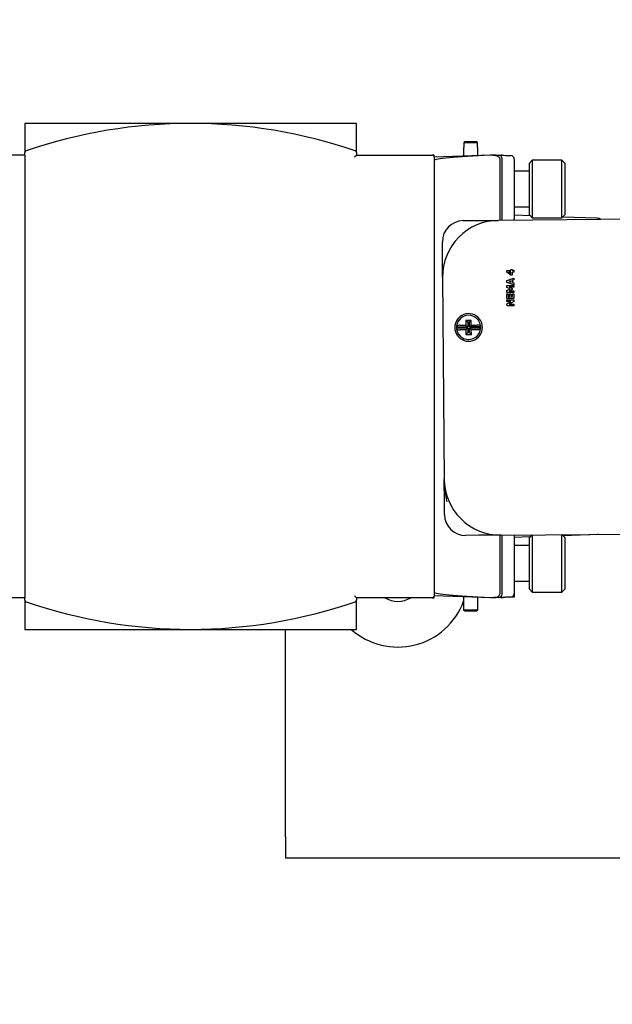
# Model space of a CAD drawing. Units: inches. Extents: x 1.2 to 15.8, y 0.4 to 10.4.
# Drawn here: x 6.8 to 6.9, y 8.4 to 8.6 of the extents above; entities that cross this region are included whole.
import ezdxf

# ---------------------------------------------------------------- set-up
doc = ezdxf.new("R2010")
doc.units = ezdxf.units.IN
doc.header["$MEASUREMENT"] = 0
doc.layers.add('FORMAT', color=7, linetype='Continuous')
doc.styles.add('SLDTEXTSTYLE0', font='TXT', dxfattribs={"width": 0.605})
doc.dimstyles.new('SLDDIMSTYLE1', dxfattribs={"dimtxt": 0.08089192708333333, "dimasz": 0.13, "dimexe": 0, "dimexo": 0.0625, "dimgap": 0.02022298177083333, "dimtad": 0, "dimtih": 1, "dimtoh": 1, "dimdec": 6, "dimlfac": 32, "dimrnd": 1e-09, "dimzin": 12, "dimdsep": 46, "dimlunit": 5, "dimtxsty": 'SLDTEXTSTYLE0', "dimsah": 1, "dimcen": 0.09, "dimadec": 0, "dimazin": 3, "dimtfac": 1, "dimtdec": 1, "dimtofl": 0, "dimtmove": 0, "dimatfit": 3, "dimfxl": 0, "dimfrac": 2, "dimtolj": 1, "dimtzin": 12, "dimarcsym": 0})
doc.dimstyles.new('SLDDIMSTYLE6', dxfattribs={"dimtxt": 0.08089192708333333, "dimasz": 0.13, "dimexe": 0, "dimexo": 0.0625, "dimgap": 0.02022298177083333, "dimtad": 0, "dimtih": 1, "dimtoh": 1, "dimdec": 1, "dimlfac": 32, "dimrnd": 1e-09, "dimzin": 12, "dimdsep": 46, "dimlunit": 5, "dimtxsty": 'SLDTEXTSTYLE0', "dimsah": 1, "dimcen": 0, "dimadec": 0, "dimazin": 3, "dimtfac": 1, "dimtdec": 1, "dimtofl": 0, "dimtmove": 0, "dimatfit": 3, "dimfxl": 0, "dimfrac": 2, "dimtolj": 1, "dimtzin": 12, "dimarcsym": 0})

# ---------------------------------------------------------------- blocks, each defined once
blk = doc.blocks.new('_D_28')
at = {"layer": 'FORMAT'}
for p, q in [((7.544779912309139, 8.554259770454076), (7.19168315832145, 8.030916078909092)), ((7.19168315832145, 8.030916078909092), (6.94168315832145, 8.030916078909092))]:
    blk.add_line(p, q, dxfattribs=at)
blk.add_solid([(7.544779912309139, 8.554259770454076), (7.455491783460527, 8.45768011396932), (7.488650437610794, 8.435308174962094)], dxfattribs=at)
at = {"layer": 'FORMAT', "char_height": 0.08333333333333333, "attachment_point": 1, "style": 'SLDTEXTSTYLE0'}
for s, insert in [('%%c', (6.200209297224096, 8.076224191230288)), ('8 AIR INLET', (6.318226273881911, 8.076224191230288))]:
    blk.add_mtext(s, dxfattribs=dict(at, insert=insert))
blk = doc.blocks.new('_D_31')
at = {"layer": 'FORMAT'}
for p, q in [((6.789817160797799, 9.408611173153783), (6.010070491886625, 9.408611173153782)), ((6.135070491886625, 9.408611173153782), (6.135070491886627, 8.978923673153776)), ((7.09205934829781, 8.97892367315378), (6.010070491886626, 8.978923673153776)), ((6.135070491886625, 8.71952253337732), (6.135070491886627, 8.978923673153776)), ((5.548633834381254, 8.719522524210763), (5.520856056939175, 8.719522524210763)), ((5.520856056939175, 8.719522524210763), (5.520856056939175, 8.595294130141106)), ((5.73381902343948, 8.719522524210763), (5.761596800881558, 8.719522524210763)), ((5.761596800881558, 8.719522524210763), (5.761596800881558, 8.595294130141106)), ((5.885070491886626, 8.71952253337732), (6.135070491886625, 8.71952253337732)), ((5.520856056939175, 8.595294130141106), (5.548633834381254, 8.595294130141106)), ((5.761596800881558, 8.595294130141106), (5.73381902343948, 8.595294130141106))]:
    blk.add_line(p, q, dxfattribs=at)
for points in [[(6.135070491886625, 9.408611173153782), (6.115070491886627, 9.27861117315378), (6.155070491886626, 9.27861117315378)], [(6.135070491886627, 8.978923673153776), (6.155070491886626, 9.108923673153777), (6.115070491886627, 9.108923673153777)]]:
    blk.add_solid(points, dxfattribs=at)
at = {"layer": 'FORMAT', "char_height": 0.08333333333333333, "attachment_point": 1, "style": 'SLDTEXTSTYLE0'}
for s, insert in [('13-3/4', (5.483819017294218, 8.845463348805986)), ('349', (5.548633834381254, 8.702716439497129))]:
    blk.add_mtext(s, dxfattribs=dict(at, insert=insert))

msp = doc.modelspace()

# ---------------------------------------------------------------- linework, layer by layer
at = {"color": 7, "linetype": 'Continuous', "lineweight": 25}
for p, q in [((6.767396279288211, 8.612754710800436), (6.767396279288211, 8.604645009651684)), ((6.859542913903597, 8.612754710800436), (6.767396279288211, 8.612754710800436)), ((6.859542913903597, 8.604645009651684), (6.859542913903597, 8.612754710800436)), ((6.88964396605877, 8.60759846080056), (6.889420115426661, 8.607379710800345)), ((6.893023592517652, 8.60759846080056), (6.88964396605877, 8.60759846080056)), ((6.893247443149717, 8.607379710800389), (6.893023592517652, 8.60759846080056)), ((6.889380654288211, 8.606035960800437), (6.889380654288211, 8.603745533214365)), ((6.889380654288211, 8.606035960800437), (6.889420115426661, 8.606035960800437)), ((6.893247443149717, 8.607379710800389), (6.889420115426661, 8.607379710800345)), ((6.889420115426661, 8.607379710800345), (6.889420115426661, 8.606035960800437)), ((6.89324744314976, 8.606035960800437), (6.893247443149717, 8.607379710800389)), ((6.89324744314976, 8.606035960800437), (6.893286904288211, 8.606035960800437)), ((6.893286904288211, 8.603881942470194), (6.893286904288211, 8.606035960800437)), ((6.767396279288211, 8.603965648300436), (6.725415810538212, 8.603965648300436)), ((6.767396279288212, 8.603965648300436), (6.767396279288212, 8.604645009651684)), ((6.767396279288211, 8.603965648300436), (6.767396279288211, 8.603477367050436)), ((6.767396279288211, 8.603477367050436), (6.767396279288211, 8.481407054550436)), ((6.859054632653597, 8.603477367050436), (6.859542913903597, 8.603965648300436)), ((6.859542913903597, 8.604645009651684), (6.859542913903597, 8.603965648300436)), ((6.859542913903597, 8.603965648300436), (6.880689248038212, 8.603965648300436)), ((6.881177529288212, 8.603965648300436), (6.880689248038212, 8.603965648300436)), ((6.881177529288212, 8.603459073777127), (6.896802529288211, 8.604004710800437)), ((6.881177529288212, 8.603477367050436), (6.881177529288212, 8.603965648300436)), ((6.881177529288212, 8.603477367050436), (6.881177529288212, 8.481407054550436)), ((6.896802529288211, 8.603907720773675), (6.896802529288211, 8.604004710800437)), ((6.898198817367708, 8.603955951346268), (6.896802529288211, 8.604004710800437)), ((6.898198817367708, 8.603955951346268), (6.899148838175641, 8.603922775888622)), ((6.899148838175641, 8.603922775888622), (6.899692617312485, 8.60390378670273)), ((6.899364024431346, 8.603915261418988), (6.90101872040078, 8.603857478162462)), ((6.899433537448838, 8.602966060325423), (6.899433537448838, 8.585811697534128)), ((6.90008377928821, 8.585816869712447), (6.90008377928821, 8.602954616024947)), ((6.90101872040078, 8.603857478162462), (6.901029063642988, 8.603783443227393)), ((6.90101872040078, 8.603857478162462), (6.902523838175641, 8.603804918291589)), ((6.903458779288211, 8.602836758427912), (6.903458779288211, 8.594535960800437)), ((6.908461609012621, 8.602533008044531), (6.907661904288211, 8.601733303320122)), ((6.91670471924884, 8.602533008044531), (6.908461609012621, 8.602533008044531)), ((6.908461609012621, 8.602533008044531), (6.908461609012621, 8.586538913556343)), ((6.917504423973249, 8.601733303320122), (6.91670471924884, 8.602533008044531)), ((6.91670471924884, 8.586538913556343), (6.91670471924884, 8.602533008044531)), ((6.907661904288211, 8.599457220642957), (6.903458779288211, 8.599457220642957)), ((6.907661904288211, 8.587338618280752), (6.907661904288211, 8.601733303320122)), ((6.917504423973249, 8.601733303320122), (6.917504423973249, 8.587338618280752)), ((6.903458779288211, 8.594535960800437), (6.903458779288211, 8.586214329398066)), ((6.903458779288211, 8.589614700957918), (6.907661904288211, 8.589614700957918)), ((6.88926014985811, 8.58573077598843), (6.89279128815249, 8.585758863502674)), ((6.89279128815249, 8.585758863502674), (6.899041090443431, 8.585808575917262)), ((6.955289311061888, 8.58625598764857), (6.899041090443431, 8.585808575917262)), ((6.907947503442048, 8.587053019126914), (6.903458779288211, 8.587209768828401)), ((6.907661904288211, 8.587338618280752), (6.908461609012621, 8.586538913556343)), ((6.908461609012621, 8.586538913556343), (6.91670471924884, 8.586538913556343)), ((6.91670471924884, 8.586538913556343), (6.917504423973249, 8.587338618280752)), ((6.926480067367708, 8.586405847733975), (6.916905987657142, 8.586740181964643)), ((6.883491153337965, 8.576309591444378), (6.883463065823722, 8.57984072973876)), ((6.883540865752556, 8.57005978915344), (6.883491153337965, 8.576309591444378)), ((6.902496913498968, 8.572182250134992), (6.902845464064302, 8.572185022589128)), ((6.902498999083836, 8.571920052187195), (6.902496913498968, 8.572182250134992)), ((6.902845464064302, 8.572185022589128), (6.902847549649169, 8.571922824641332)), ((6.883540865752556, 8.57005978915344), (6.883988277483863, 8.513811568534981)), ((6.901362284627523, 8.571911010489924), (6.902498999083836, 8.571920052187195)), ((6.901366143583955, 8.571425865784121), (6.901362284627523, 8.571911010489924)), ((6.9024969665357, 8.570596402159227), (6.901366143583955, 8.571425865784121)), ((6.901384626611527, 8.569102195348565), (6.903316857621649, 8.569772316042924)), ((6.902502733154947, 8.57145060795731), (6.901843313166478, 8.57144536277381)), ((6.901843313166478, 8.57144536277381), (6.902506642065507, 8.570959183061142)), ((6.902858077481767, 8.57059927452162), (6.9024969665357, 8.570596402159227)), ((6.902506642065507, 8.570959183061142), (6.902502733154947, 8.57145060795731)), ((6.902847549649169, 8.571922824641332), (6.903304433498323, 8.571926458804185)), ((6.903308167569434, 8.5714570145743), (6.90285128372028, 8.571453380411445)), ((6.90285128372028, 8.571453380411445), (6.902858077481767, 8.57059927452162)), ((6.903320841463403, 8.569271470861205), (6.902926151087296, 8.569147430086554)), ((6.903304433498323, 8.571926458804185), (6.903308167569434, 8.5714570145743)), ((6.903316857621649, 8.569772316042924), (6.903320841463403, 8.569271470861205)), ((6.901388847735391, 8.568571519262607), (6.901384626611527, 8.569102195348565)), ((6.90333149418132, 8.567932220265577), (6.901388847735391, 8.568571519262607)), ((6.901395591542749, 8.567723693563147), (6.903333030270774, 8.567739104411812)), ((6.901400049948724, 8.567163186572948), (6.901395591542749, 8.567723693563147)), ((6.902359605812746, 8.56674373914411), (6.901400049948724, 8.567163186572948)), ((6.901406868687275, 8.566305940587938), (6.902359605812746, 8.56674373914411)), ((6.902575309646966, 8.569037869419125), (6.901936303784645, 8.56883494810147)), ((6.901936303784645, 8.56883494810147), (6.902578469245597, 8.568640647378452)), ((6.903336876738675, 8.5672555297536), (6.902052577808751, 8.567245314134308)), ((6.902052577808751, 8.567245314134308), (6.902884360368312, 8.566900217418763)), ((6.902887007937126, 8.566567367329347), (6.902060820239966, 8.566209082723857)), ((6.902578469245597, 8.568640647378452), (6.902575309646966, 8.569037869419125)), ((6.902884360368312, 8.566900217418763), (6.902887007937126, 8.566567367329347)), ((6.902926151087296, 8.569147430086554), (6.902930996637767, 8.568538251621016)), ((6.902930996637767, 8.568538251621016), (6.903327622736356, 8.56841893501897)), ((6.903327622736356, 8.56841893501897), (6.90333149418132, 8.567932220265577)), ((6.903333030270774, 8.567739104411812), (6.903336876738675, 8.5672555297536)), ((6.90141132709325, 8.56574543359774), (6.901406868687275, 8.566305940587938)), ((6.903348765821274, 8.565760844446405), (6.90141132709325, 8.56574543359774)), ((6.901413949685, 8.565415723603506), (6.901782910869024, 8.565418658408559)), ((6.901424365120807, 8.564106303912117), (6.901413949685, 8.565415723603506)), ((6.903361803848831, 8.564121714760782), (6.901424365120807, 8.564106303912117)), ((6.901782910869024, 8.565418658408559), (6.90178947983693, 8.564592813375382)), ((6.90178947983693, 8.564592813375382), (6.902130180164306, 8.564595523386856)), ((6.902060820239966, 8.566209082723857), (6.903345119169888, 8.56621929834315)), ((6.902124123226216, 8.565356996468779), (6.902493084410241, 8.565359931273832)), ((6.902130180164306, 8.564595523386856), (6.902124123226216, 8.565356996468779)), ((6.902493084410241, 8.565359931273832), (6.902499141348331, 8.564598458191911)), ((6.902499141348331, 8.564598458191911), (6.902988996196907, 8.564602354613939)), ((6.902982427229, 8.565428199647117), (6.903351388413024, 8.56543113445217)), ((6.902988996196907, 8.564602354613939), (6.902982427229, 8.565428199647117)), ((6.903345119169888, 8.56621929834315), (6.903348765821274, 8.565760844446405)), ((6.903351388413024, 8.56543113445217), (6.903361803848831, 8.564121714760782)), ((6.901427499742375, 8.563712221966629), (6.9033649384704, 8.563727632815292)), ((6.901431033996971, 8.563267898498207), (6.901427499742375, 8.563712221966629)), ((6.902541057644227, 8.563276727890432), (6.901431033996971, 8.563267898498207)), ((6.901435954478635, 8.56264929974712), (6.902541057644227, 8.563276727890432)), ((6.90144070012085, 8.562052681662314), (6.901435954478635, 8.56264929974712)), ((6.903378138848876, 8.562068092510978), (6.90144070012085, 8.562052681662314)), ((6.903368660052978, 8.563259758632999), (6.902024363665509, 8.562501675841757)), ((6.902024363665509, 8.562501675841757), (6.903374604594279, 8.5625124159794)), ((6.9033649384704, 8.563727632815292), (6.903368660052978, 8.563259758632999)), ((6.903374604594279, 8.5625124159794), (6.903378138848876, 8.562068092510978)), ((6.890513306238371, 8.556174903887154), (6.887403862576924, 8.556150170632366)), ((6.887405812819036, 8.555904987860204), (6.890515256480483, 8.555929721114993)), ((6.888417131077738, 8.556660651040238), (6.890006921274954, 8.556673296609764)), ((6.89149630993668, 8.55801331057609), (6.889996357386854, 8.558001379596588)), ((6.889996357386854, 8.558001379596588), (6.890006921274954, 8.556673296609764)), ((6.889996357386854, 8.558001379596588), (6.890502742350271, 8.557502986873978)), ((6.890006921274954, 8.556673296609764), (6.890513306238371, 8.556174903887154)), ((6.890515256480483, 8.555929721114993), (6.890016863757872, 8.555423336151577)), ((6.89099791721407, 8.557506925612675), (6.890502742350271, 8.557502986873978)), ((6.890502742350271, 8.557502986873978), (6.890513306238371, 8.556174903887154)), ((6.890515256480483, 8.555929721114993), (6.890525820368583, 8.554601638128169)), ((6.89099791721407, 8.557506925612675), (6.89149630993668, 8.55801331057609)), ((6.891008481102169, 8.55617884262585), (6.89099791721407, 8.557506925612675)), ((6.891008481102169, 8.55617884262585), (6.89150687382478, 8.556685227589265)), ((6.894117924763616, 8.556203575880637), (6.891008481102169, 8.55617884262585)), ((6.891010431344282, 8.55593365985369), (6.894119875005727, 8.555958393108476)), ((6.891516816307698, 8.555435267131077), (6.891010431344282, 8.55593365985369)), ((6.891020995232381, 8.554605576866864), (6.891010431344282, 8.55593365985369)), ((6.89150687382478, 8.556685227589265), (6.89149630993668, 8.55801331057609)), ((6.89150687382478, 8.556685227589265), (6.893096664021996, 8.556697873158791)), ((6.890016863757872, 8.555423336151577), (6.888427073560657, 8.55541069058205)), ((6.890016863757872, 8.555423336151577), (6.890027427645973, 8.554095253164752)), ((6.890027427645973, 8.554095253164752), (6.890525820368583, 8.554601638128169)), ((6.890027427645973, 8.554095253164752), (6.891527380195798, 8.554107184144254)), ((6.890525820368583, 8.554601638128169), (6.891020995232381, 8.554605576866864)), ((6.891527380195798, 8.554107184144254), (6.891020995232381, 8.554605576866864)), ((6.891516816307698, 8.555435267131077), (6.893106606504914, 8.555447912700604)), ((6.891527380195798, 8.554107184144254), (6.891516816307698, 8.555435267131077)), ((6.884037989898452, 8.507561766244041), (6.883988277483863, 8.513811568534981)), ((6.884066077412695, 8.50403062794966), (6.884037989898452, 8.507561766244041)), ((6.893487261956746, 8.498261631429516), (6.889956123662365, 8.498233543915275)), ((6.899737064247686, 8.498311343844106), (6.893487261956746, 8.498261631429516)), ((6.899433537448838, 8.498308929519723), (6.899433537448838, 8.48191836127545)), ((6.899737064247686, 8.498311343844106), (6.955985284866144, 8.498758755575414)), ((6.90008377928821, 8.481929805575927), (6.90008377928821, 8.49831410169804)), ((6.903458779288211, 8.498340947251137), (6.903458779288211, 8.490348460800437)), ((6.908371122163369, 8.49838002119528), (6.907661904288211, 8.497670803320123)), ((6.908461609012621, 8.49838074094921), (6.908461609012621, 8.482476413556343)), ((6.916704719248841, 8.482476413556343), (6.916704719248841, 8.498446308609513)), ((6.917504423973251, 8.497670803320123), (6.916728727714808, 8.498446499578565)), ((6.926480067367708, 8.4984785738669), (6.917026769850025, 8.498148457443346)), ((6.926849346572677, 8.498527001389204), (6.926480067367708, 8.4984785738669)), ((6.907817980397673, 8.497826879429583), (6.903458779288211, 8.497674652772472)), ((6.907661904288211, 8.495394720642956), (6.903458779288211, 8.495394720642956)), ((6.907661904288211, 8.483276118280752), (6.907661904288211, 8.497670803320123)), ((6.917504423973251, 8.497670803320123), (6.917504423973251, 8.483276118280752)), ((6.903458779288211, 8.490348460800437), (6.903458779288211, 8.482047663172962)), ((6.903458779288211, 8.485552200957917), (6.907661904288211, 8.485552200957917)), ((6.903458779288211, 8.48204766317296), (6.903458779288211, 8.481112702183482)), ((6.907661904288211, 8.483276118280752), (6.908461609012621, 8.482476413556343)), ((6.908461609012621, 8.482476413556343), (6.916704719248841, 8.482476413556343)), ((6.916704719248841, 8.482476413556343), (6.917504423973251, 8.483276118280752)), ((6.767396279288211, 8.480918773300436), (6.725415810538212, 8.480918773300436)), ((6.767396279288211, 8.481407054550436), (6.767396279288211, 8.480918773300436)), ((6.767396279288212, 8.480239411949189), (6.767396279288212, 8.480918773300436)), ((6.767396279288211, 8.480239411949189), (6.767396279288211, 8.472129710800436)), ((6.859542913903597, 8.480918773300436), (6.859054632653597, 8.481407054550436)), ((6.859542913903597, 8.480918773300436), (6.859542913903597, 8.480239411949189)), ((6.880689248038212, 8.480918773300436), (6.859542913903597, 8.480918773300436)), ((6.859542913903597, 8.472129710800436), (6.859542913903597, 8.480239411949189)), ((6.880689248038212, 8.480918773300436), (6.881177529288212, 8.480918773300436)), ((6.896802529288211, 8.480879710800437), (6.881177529288212, 8.481425347823746)), ((6.881177529288212, 8.480918773300436), (6.881177529288212, 8.481407054550436)), ((6.889380654288211, 8.481138888386509), (6.889380654288211, 8.478848460800437)), ((6.893286904288211, 8.478848460800437), (6.893286904288211, 8.48100247913068)), ((6.896802529288211, 8.480879710800437), (6.896802529288211, 8.480976700827199)), ((6.898198817367708, 8.480928470254606), (6.896802529288211, 8.480879710800437)), ((6.899148838175641, 8.480961645712252), (6.898198817367708, 8.480928470254606)), ((6.899692617312485, 8.480980634898144), (6.899148838175641, 8.480961645712252)), ((6.90101872040078, 8.481026943438412), (6.89990780356819, 8.480988149367777)), ((6.901029063642988, 8.481100978373481), (6.90101872040078, 8.481026943438412)), ((6.902523838175641, 8.481079503309285), (6.90101872040078, 8.481026943438412)), ((6.903458779288211, 8.481112152172367), (6.902523838175641, 8.481079503309285)), ((6.903458779288211, 8.481112152172367), (6.903458779288211, 8.481112702183482)), ((6.889380654288211, 8.478848460800437), (6.889420115426661, 8.478848460800437)), ((6.889420115426705, 8.477504710800485), (6.889420115426661, 8.478848460800437)), ((6.889420115426705, 8.477504710800485), (6.89324744314976, 8.47750471080053)), ((6.88964396605877, 8.477285960800314), (6.889420115426705, 8.477504710800485)), ((6.88964396605877, 8.477285960800314), (6.893023592517652, 8.477285960800314)), ((6.89324744314976, 8.47750471080053), (6.893023592517652, 8.477285960800314)), ((6.89324744314976, 8.478848460800437), (6.893286904288211, 8.478848460800437)), ((6.89324744314976, 8.478848460800437), (6.89324744314976, 8.47750471080053)), ((6.767396279288211, 8.472129710800436), (6.859542913903597, 8.472129710800436)), ((6.839817160797801, 8.41447054815379), (6.839817160797801, 8.472129710800433)), ((6.839817160797801, 8.41447054815379), (6.839817160797801, 8.40861117315379)), ((6.839817160797801, 8.40861117315379), (7.070067160797801, 8.40861117315379))]:
    msp.add_line(p, q, dxfattribs=at)
at = {"color": 7, "linetype": 'Continuous', "lineweight": 25, "flags": 128}
for points in [[(6.898381497800436, 8.603949573194367), (6.898297980349851, 8.603948401699085), (6.898193744259553, 8.603938140355579)], [(6.898210859920338, 8.603830738253317), (6.89892209548995, 8.6036669235316), (6.899173023606728, 8.603503395478224), (6.899358220360658, 8.603265068737143), (6.899425457660096, 8.603049524424705), (6.899430979325651, 8.602966062688692)], [(6.898193744180613, 8.480946280563668), (6.898297818813848, 8.480936014312661), (6.898381383174766, 8.48093484434976)]]:
    msp.add_lwpolyline(points, dxfattribs=at)
at = {"color": 7, "linetype": 'Continuous', "lineweight": 25}
for centre, radius, start, end in [((6.813469596595905, 8.472129710800436), 0.1406250000000007, 71.01687060579609, 108.9831293942056), ((6.767884560538212, 8.604645009651684), 0.000488281250000735, 108.9831293946158, 180), ((6.859054632653597, 8.604645009651684), 0.0004882812499992904, 0, 71.016870605877), ((6.880689248038212, 8.603477367050436), 0.00048828125, 0, 90), ((6.899115029288212, 8.602954616024947), 0.0009687499999998047, 0, 88.00000000007878), ((6.899341771726112, 8.592345213339366), 0.01156393585665679, 81.61137518193307, 88.29877062659484), ((6.902490029288211, 8.602836758427912), 0.000968750000001611, 0, 88.00000000002996), ((6.889306630965751, 8.579887210846401), 0.005843750000000998, 90.45573465275642, 180.4557346527486), ((6.899165371479905, 8.570184070189914), 0.01562499999999938, 90.4557346527575, 180.4557346527583), ((6.902490029288211, 8.586214329398066), 0.0009687500000001847, 337.4694162205714, 0), ((6.926411904288211, 8.584453912524953), 0.001953124999999705, 54.06905547657581, 87.99999999999605), ((6.890761868791325, 8.55605428187042), 0.003359375000000285, 6.844264912543112, 174.0672043929945), ((6.890761868791325, 8.55605428187042), 0.003843750000000136, 214.0130444146854, 146.8984248908275), ((6.890761868791326, 8.556054281870422), 0.003843750000000442, 146.8984248908569, 214.0130444146999), ((6.890761868791325, 8.55605428187042), 0.003359374999999856, 178.3643482290512, 182.5471210764134), ((6.890761868791325, 8.55605428187042), 0.003359374999999702, 174.0672043929945, 178.3643482290512), ((6.890761868791325, 8.55605428187042), 0.003359374999999862, 182.5471210764134, 186.8442649124838), ((6.888244725318153, 8.555277608952066), 0.00139374644881794, 82.89433938785353, 126.2552188614164), ((6.890761868791325, 8.55605428187042), 0.00335937500000022, 186.8442649124838, 354.067204393027), ((6.888156435707562, 8.556477139080044), 0.001100253264663513, 228.4337556486567, 284.2396247130634), ((6.893367301875093, 8.55563142466081), 0.001100253264652592, 48.43375564846074, 104.2396247133564), ((6.89327901226449, 8.556830954788802), 0.001393746448844679, 262.8943393883884, 306.2552188610638), ((6.890761868791325, 8.55605428187042), 0.003359375000000823, 2.547121076442213, 6.844264912543112), ((6.890761868791325, 8.55605428187042), 0.003359375000000539, 354.067204393027, 358.3643482290827), ((6.890761868791325, 8.55605428187042), 0.003359375000000823, 358.3643482290827, 2.547121076442213), ((6.916892181497322, 8.514207649624563), 0.03290628784224133, 180.6896652367491, 191.6429903437574), ((6.899612783211212, 8.513935849571455), 0.01562499999999939, 180.4557346527583, 270.4557346527616), ((6.889909642554724, 8.504077109057302), 0.005843750000001006, 180.455734652766, 270.4557346527573), ((6.898374193536736, 8.482119364994372), 0.00107812580468602, 261.2862665978017, 349.2549806806613), ((6.899115029288214, 8.481929805575923), 0.000968749999996632, 271.9999999998244, 2.101218060535461e-10), ((6.902490029288211, 8.482047663172962), 0.000968750000001611, 271.9999999999708, 0), ((6.767884560538212, 8.480239411949189), 0.0004882812500012591, 180, 251.0168706058471), ((6.813469596595905, 8.612754710800436), 0.1406250000000012, 251.0168706057968, 288.9831293942045), ((6.8710671607978, 8.48673617315379), 0.01953125000000039, 228.4045552063006, 339.6607199236519), ((6.859054632653597, 8.480239411949189), 0.0004882812500009701, 288.983129394056, 0), ((6.8710671607978, 8.48673617315379), 0.006843749999998728, 238.2150444062486, 301.7849555937656), ((6.880689248038212, 8.481407054550436), 0.00048828125, 270.0000000000008, 0), ((6.899345338322362, 8.492497869272482), 0.01152251131639746, 271.6873379622489, 278.401075587151)]:
    msp.add_arc(centre, radius, start, end, dxfattribs=at)
for centre, major_axis, ratio, start_param, end_param in [((6.908935809250185, 8.603459073777127), (-0.02775825937277787, -0.0009693397770487167), 0.03487826274243444, 5.163548256314321, 6.281967332008844), ((6.884669249326238, 8.603459073777127), (0.02775825937277876, -0.0009693397770487169), 0.03487826274236941, 1.062395302817543, 1.119637050866083), ((6.908935809250184, 8.481425347823746), (-0.02775825937277787, 0.0009693397770469404), 0.03487826274236949, 0.001217975169312726, 1.119637050865738), ((6.884669249326238, 8.481425347823746), (0.02775825937277787, 0.0009693397770469404), 0.03487826274243341, 5.163548256314646, 5.220790003604913), ((6.902490029288211, 8.482047663172962), (0.0009686125712349281, -0.0009353782871812655), 0.01744443824593801, 0.01684430497700481, 0.75030391831384)]:
    msp.add_ellipse(centre, major_axis=major_axis, ratio=ratio, start_param=start_param, end_param=end_param, dxfattribs=at)

# ---------------------------------------------------------------- dimensions: what is measured, and where the dimension line sits
at = {"layer": 'FORMAT'}
dim = msp.add_linear_dim(base=(6.135070491886627, 8.978923673153776), p1=(6.839817160797799, 9.408611173153783), p2=(7.14205934829781, 8.97892367315378), angle=90.0000000000002, dimstyle='SLDDIMSTYLE1', dxfattribs=at)
dim.commit()
dim.dimension.update_dxf_attribs({"geometry": '_D_31', "text_midpoint": (6.135070491886628, 8.719522533377319), "dimtype": 160})
dim = msp.add_diameter_dim_2p(p1=(7.685569320973978, 8.762931325853476), p2=(7.544779912309139, 8.554259770454076), text='%%c8 AIR INLET', dimstyle='SLDDIMSTYLE6', dxfattribs=at)
dim.commit()
dim.dimension.update_dxf_attribs({"geometry": '_D_28', "text_midpoint": (6.570946227772773, 8.03091607890909), "dimtype": 163})

doc.saveas('drawing.dxf')
